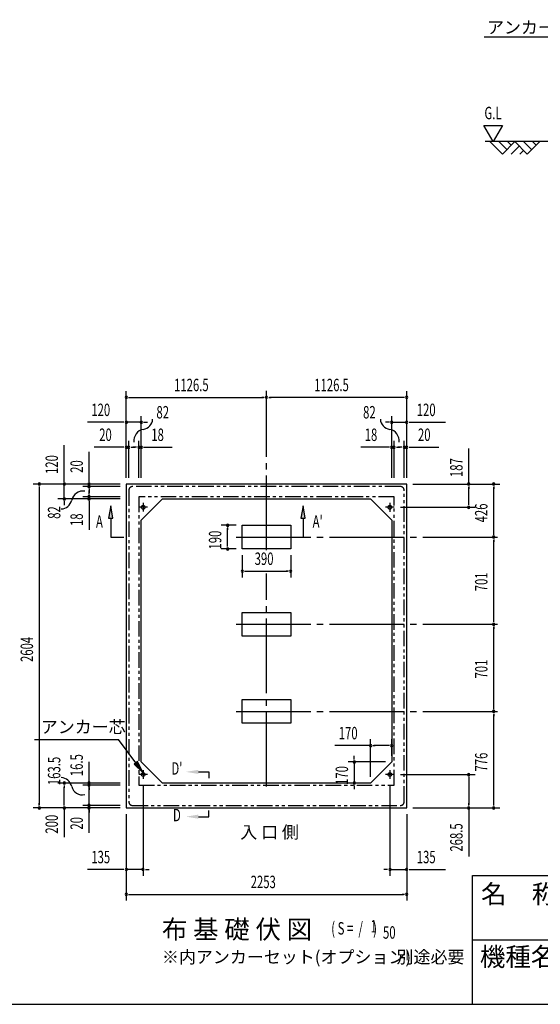
# Model space of a CAD drawing. Extents: x 543 to 20719, y 176 to 14052.
# Drawn here: x 9213 to 13396, y 517 to 8434 of the extents above; entities that cross this region are included whole.
import ezdxf
from ezdxf.enums import TextEntityAlignment as Align

# ---------------------------------------------------------------- set-up
doc = ezdxf.new("R2010")
doc.units = 0
doc.header["$LTSCALE"] = 50
doc.header["$MEASUREMENT"] = 0
for name, pattern in [('1PL-L', [56, 50, -2, 2, -2]), ('1PL-M', [15, 12, -1, 1, -1]), ('2PL-2', [5, 2.5, -0.5, 0.5, -0.5, 0.5, -0.5])]:
    doc.linetypes.add(name, pattern=pattern)
for name, color, linetype in [('1PL-L1', 6, '1PL-L'), ('1PL-M1', 6, '1PL-M'), ('GAIKEI', 6, '2PL-2'), ('HIKIDASHI', 6, 'CONTINUOUS'), ('M1', 4, 'CONTINUOUS'), ('SUNPOU', 4, 'CONTINUOUS'), ('U1', 3, 'CONTINUOUS'), ('U2', 4, 'CONTINUOUS'), ('U5', 4, 'CONTINUOUS'), ('WAKUMOJI-01', 130, 'CONTINUOUS'), ('WAKUSEN-01', 50, 'CONTINUOUS'), ('WAKUSEN-02', 130, 'CONTINUOUS')]:
    doc.layers.add(name, color=color, linetype=linetype)
doc.styles.add('00', font='ROMANS', dxfattribs={"width": 0.666667, "bigfont": 'BIGFONT'})
doc.styles.add('01', font='ROMANS', dxfattribs={"height": 3, "bigfont": 'BIGFONT'})
doc.styles.add('WAKUMOJI', font='SIMPLEX', dxfattribs={"height": 3, "bigfont": 'BIGFONT'})

msp = doc.modelspace()

# ---------------------------------------------------------------- linework, layer by layer
at = {"layer": '1PL-L1'}
for p, q in [((10239.2, 4513.4), (10169.2, 4513.4)), ((10204.2, 4548.4), (10204.2, 4478.4)), ((12222.2, 4513.4), (12152.2, 4513.4)), ((12187.2, 4548.4), (12187.2, 4478.4)), ((12187.2, 4547.9), (12187.2, 4477.9)), ((10204.2, 2399.9), (10204.2, 2329.9)), ((12187.2, 2399.9), (12187.2, 2329.9)), ((10239.2, 2364.9), (10169.2, 2364.9)), ((12222.2, 2364.9), (12152.2, 2364.9))]:
    msp.add_line(p, q, dxfattribs=at)
at = {"layer": '1PL-M1'}
for p, q in [((11195.7, 4168.1), (11195.7, 5448.9)), ((10950.7, 4274.4), (13071.2, 4274.4)), ((11195.7, 2268.4), (11195.7, 3981.4)), ((10950.7, 3573.4), (13071.2, 3573.4)), ((10950.7, 2872.4), (13071.2, 2872.4))]:
    msp.add_line(p, q, dxfattribs=at)
at = {"layer": 'GAIKEI'}
for p, q in [((12272.2, 4679.9), (10119.2, 4679.9)), ((10089.2, 4649.9), (10089.2, 2146.4)), ((10170.2, 4598.9), (10170.2, 2278.9)), ((12221.2, 4598.9), (10170.2, 4598.9)), ((12221.2, 2278.9), (12221.2, 4598.9)), ((12302.2, 2146.4), (12302.2, 4649.9)), ((10170.2, 2278.9), (12221.2, 2278.9)), ((10119.2, 2116.4), (12272.2, 2116.4))]:
    msp.add_line(p, q, dxfattribs=at)
for centre, start, end in [((10119.2, 4649.9), 90, 180), ((12272.2, 4649.9), 0, 90), ((10119.2, 2146.4), 180, 270), ((12272.2, 2146.4), 270, 0)]:
    msp.add_arc(centre, 30, start, end, dxfattribs=at)
at = {"layer": 'HIKIDASHI'}
for p, q in [((12943.7, 8294.7), (14833.8, 8294.7)), ((9944.2, 4524.9), (9927.5, 4424.9)), ((9960.9, 4424.9), (9944.2, 4524.9)), ((11489.2, 4524.9), (11472.5, 4424.9)), ((11505.9, 4424.9), (11489.2, 4524.9)), ((9927.5, 4424.9), (9960.9, 4424.9)), ((9944.2, 4424.9), (9944.2, 4274.4)), ((11472.5, 4424.9), (11505.9, 4424.9)), ((11489.2, 4424.9), (11489.2, 4274.4)), ((9944.2, 4274.4), (10050.6, 4274.4)), ((9332.4, 2647.7), (10005.8, 2647.7)), ((10145.7, 2458.7), (10005.8, 2647.7)), ((10159.1, 2468.7), (10132.3, 2448.8)), ((10205.2, 2378.4), (10159.1, 2468.7)), ((10132.3, 2448.8), (10205.2, 2378.4)), ((10648.9, 2386.1), (10732.2, 2386.1)), ((10732.2, 2386.1), (10732.2, 2336.1)), ((10732.2, 2026.1), (10732.2, 2076.1)), ((10648.9, 2026.1), (10732.2, 2026.1))]:
    msp.add_line(p, q, dxfattribs=at)
for points in [[(9960.9, 4424.9), (9927.5, 4424.9), (9944.2, 4524.9)], [(11505.9, 4424.9), (11472.5, 4424.9), (11489.2, 4524.9)], [(10132.3, 2448.8), (10159.1, 2468.7), (10205.2, 2378.4)], [(10648.9, 2402.7), (10648.9, 2369.4), (10548.9, 2386.1)], [(10648.9, 2009.4), (10648.9, 2042.7), (10548.9, 2026.1)]]:
    msp.add_solid(points, dxfattribs=at)
at = {"layer": 'SUNPOU'}
for p, q in [((13017.7, 7453.6), (12942.7, 7583.5)), ((12942.7, 7583.5), (13092.7, 7583.5)), ((13092.7, 7583.5), (13017.7, 7453.6)), ((10069.2, 4750.4), (10069.2, 5446.8)), ((10087.9, 5396.8), (10106.7, 5396.8)), ((10094.2, 5396.8), (11170.7, 5396.8)), ((11176.9, 5396.8), (11158.2, 5396.8)), ((11214.4, 5396.8), (11233.2, 5396.8)), ((12297.2, 5396.8), (11220.7, 5396.8)), ((12303.4, 5396.8), (12284.7, 5396.8)), ((12322.2, 4750.4), (12322.2, 5446.8)), ((10069.2, 4750.4), (10069.2, 5246.8)), ((10189.2, 4750.4), (10189.2, 5246.8)), ((12202.2, 4750.4), (12202.2, 5246.8)), ((12322.2, 4750.4), (12322.2, 5246.8)), ((10044.2, 5196.8), (9757.3, 5196.8)), ((10050.4, 5196.8), (10031.7, 5196.8)), ((10189.2, 5196.8), (10069.2, 5196.8)), ((10207.9, 5196.8), (10226.7, 5196.8)), ((10214.2, 5196.8), (10239.2, 5196.8)), ((12177.2, 5196.8), (12152.2, 5196.8)), ((12183.4, 5196.8), (12164.7, 5196.8)), ((12202.2, 5196.8), (12322.2, 5196.8)), ((12340.9, 5196.8), (12359.7, 5196.8)), ((12347.2, 5196.8), (12634.1, 5196.8)), ((9570.2, 4725.4), (9570.2, 5012.3)), ((10044.2, 4996.8), (9811.3, 4996.8)), ((10050.4, 4996.8), (10031.7, 4996.8)), ((10069.2, 4750.4), (10069.2, 5046.8)), ((10089.2, 4996.8), (10069.2, 4996.8)), ((10089.2, 4750.4), (10089.2, 5046.8)), ((10107.9, 4996.8), (10126.7, 4996.8)), ((10114.2, 4996.8), (10139.2, 4996.8)), ((10146.2, 4996.8), (10121.2, 4996.8)), ((10152.4, 4996.8), (10133.7, 4996.8)), ((10171.2, 4750.4), (10171.2, 5046.8)), ((10171.2, 4996.8), (10189.2, 4996.8)), ((10189.2, 4750.4), (10189.2, 5046.8)), ((10207.9, 4996.8), (10226.7, 4996.8)), ((10214.2, 4996.8), (10437.6, 4996.8)), ((12177.2, 4996.8), (11953.8, 4996.8)), ((12183.4, 4996.8), (12164.7, 4996.8)), ((12202.2, 4750.4), (12202.2, 5046.8)), ((12220.2, 4996.8), (12202.2, 4996.8)), ((12220.2, 4750.4), (12220.2, 5046.8)), ((12238.9, 4996.8), (12257.7, 4996.8)), ((12245.2, 4996.8), (12270.2, 4996.8)), ((12277.2, 4996.8), (12252.2, 4996.8)), ((12283.4, 4996.8), (12264.7, 4996.8)), ((12302.2, 4750.4), (12302.2, 5046.8)), ((12302.2, 4996.8), (12322.2, 4996.8)), ((12322.2, 4750.4), (12322.2, 5046.8)), ((12340.9, 4996.8), (12359.7, 4996.8)), ((12347.2, 4996.8), (12580.1, 4996.8)), ((12821.2, 4700.4), (12821.2, 4987.3)), ((9770.2, 4725.4), (9770.2, 4958.4)), ((10019.2, 4700.4), (9320.2, 4700.4)), ((9370.2, 4681.7), (9370.2, 4662.9)), ((9370.2, 4675.4), (9370.2, 2121.4)), ((10019.2, 4700.4), (9520.2, 4700.4)), ((9570.2, 4719.2), (9570.2, 4737.9)), ((9570.2, 4580.4), (9570.2, 4700.4)), ((10019.2, 4700.4), (9720.2, 4700.4)), ((10019.2, 4680.4), (9720.2, 4680.4)), ((9770.2, 4719.2), (9770.2, 4737.9)), ((9770.2, 4680.4), (9770.2, 4700.4)), ((12372.2, 4700.4), (13071.2, 4700.4)), ((12372.2, 4700.4), (12871.2, 4700.4)), ((12821.2, 4681.7), (12821.2, 4662.9)), ((12821.2, 4538.4), (12821.2, 4675.4)), ((13021.2, 4681.7), (13021.2, 4662.9)), ((13021.2, 4299.4), (13021.2, 4675.4)), ((10019.2, 4598.4), (9720.2, 4598.4)), ((9770.2, 4661.7), (9770.2, 4642.9)), ((9770.2, 4655.4), (9770.2, 4630.4)), ((9770.2, 4623.4), (9770.2, 4648.4)), ((9770.2, 4617.2), (9770.2, 4635.9)), ((9770.2, 4598.4), (9770.2, 4580.4)), ((10019.2, 4580.4), (9520.2, 4580.4)), ((9570.2, 4561.7), (9570.2, 4542.9)), ((9570.2, 4555.4), (9570.2, 4530.4)), ((10019.2, 4580.4), (9720.2, 4580.4)), ((9770.2, 4561.7), (9770.2, 4542.9)), ((9770.2, 4555.4), (9770.2, 4332)), ((12272.2, 4513.4), (12871.2, 4513.4)), ((12821.2, 4532.2), (12821.2, 4550.9)), ((10950.7, 4369.4), (10832.8, 4369.4)), ((10882.8, 4350.7), (10882.8, 4331.9)), ((10882.8, 4204.4), (10882.8, 4344.4)), ((13021.2, 4293.2), (13021.2, 4311.9)), ((10882.8, 4198.2), (10882.8, 4216.9)), ((13021.2, 4255.7), (13021.2, 4236.9)), ((13021.2, 3598.4), (13021.2, 4249.4)), ((10950.7, 4179.4), (10832.8, 4179.4)), ((11000.7, 4129.4), (11000.7, 3949.9)), ((11390.7, 4129.4), (11390.7, 3949.9)), ((11019.4, 3999.9), (11038.2, 3999.9)), ((11025.7, 3999.9), (11365.7, 3999.9)), ((11371.9, 3999.9), (11353.2, 3999.9)), ((13021.2, 3592.2), (13021.2, 3610.9)), ((13021.2, 3554.7), (13021.2, 3535.9)), ((13021.2, 2897.4), (13021.2, 3548.4)), ((13021.2, 2891.2), (13021.2, 2909.9)), ((13021.2, 2853.7), (13021.2, 2834.9)), ((13021.2, 2121.4), (13021.2, 2847.4)), ((12032.2, 2346.4), (12032.2, 2647.9)), ((12202.2, 2516.4), (12202.2, 2647.9)), ((12032.2, 2597.9), (11745.3, 2597.9)), ((12050.9, 2597.9), (12069.7, 2597.9)), ((12177.2, 2597.9), (12057.2, 2597.9)), ((12183.4, 2597.9), (12164.7, 2597.9)), ((9770.2, 1896.9), (9770.2, 2468.3)), ((12152.2, 2466.4), (11851.2, 2466.4)), ((11901.2, 2491.4), (11901.2, 2516.4)), ((11901.2, 2485.2), (11901.2, 2503.9)), ((11901.2, 2466.4), (11901.2, 2296.4)), ((10020.2, 2296.4), (9520.2, 2296.4)), ((9770.2, 2315.2), (9770.2, 2333.9)), ((11982.2, 2296.4), (11851.2, 2296.4)), ((12272.2, 2364.9), (12871.2, 2364.9)), ((12821.2, 2346.2), (12821.2, 2327.4)), ((12821.2, 2339.9), (12821.2, 2121.4)), ((9570.2, 2277.7), (9570.2, 2258.9)), ((9570.2, 2121.4), (9570.2, 2263.3)), ((10020.2, 2278.9), (9720.2, 2278.9)), ((9770.2, 2260.8), (9770.2, 2242.1)), ((9770.2, 2231.4), (9770.2, 2241.4)), ((10204.2, 2279.9), (10204.2, 1551.4)), ((11901.2, 2277.7), (11901.2, 2258.9)), ((11901.2, 2271.4), (11901.2, 2246.4)), ((12187.2, 2279.9), (12187.2, 1551.4)), ((9770.2, 2135.2), (9770.2, 2153.9)), ((10019.2, 2096.4), (9320.2, 2096.4)), ((9370.2, 2115.2), (9370.2, 2133.9)), ((9570.2, 2115.2), (9570.2, 2133.9)), ((9570.2, 2096.4), (9570.2, 1860.8)), ((10020.2, 2116.4), (9720.2, 2116.4)), ((9770.2, 2077.7), (9770.2, 2058.9)), ((12372.2, 2096.4), (13071.2, 2096.4)), ((12372.2, 2096.4), (12871.2, 2096.4)), ((12821.2, 2115.2), (12821.2, 2133.9)), ((12821.2, 2096.4), (12821.2, 1704.8)), ((13021.2, 2115.2), (13021.2, 2133.9)), ((10069.2, 2046.4), (10069.2, 1551.4)), ((10069.2, 2046.4), (10069.2, 1351.4)), ((12322.2, 2046.4), (12322.2, 1551.4)), ((12322.2, 2046.4), (12322.2, 1351.4)), ((10044.2, 1601.4), (9757.3, 1601.4)), ((10050.4, 1601.4), (10031.7, 1601.4)), ((10204.2, 1601.4), (10069.2, 1601.4)), ((10222.9, 1601.4), (10241.7, 1601.4)), ((10229.2, 1601.4), (10254.2, 1601.4)), ((12162.2, 1601.4), (12137.2, 1601.4)), ((12168.4, 1601.4), (12149.7, 1601.4)), ((12187.2, 1601.4), (12322.2, 1601.4)), ((12340.9, 1601.4), (12359.7, 1601.4)), ((12347.2, 1601.4), (12634.1, 1601.4)), ((10087.9, 1401.4), (10106.7, 1401.4)), ((10094.2, 1401.4), (12297.2, 1401.4)), ((12303.4, 1401.4), (12284.7, 1401.4))]:
    msp.add_line(p, q, dxfattribs=at)
for centre, radius, start, end in [((10069.2, 5396.8), 9.38, 0, 180), ((10069.2, 5396.8), 9.38, 180, 0), ((11195.7, 5396.8), 9.38, 0, 180), ((11195.7, 5396.8), 9.38, 0, 180), ((11195.7, 5396.8), 9.38, 180, 0), ((11195.7, 5396.8), 9.38, 180, 0), ((12322.2, 5396.8), 9.38, 0, 180), ((12322.2, 5396.8), 9.38, 180, 0), ((10069.2, 5196.8), 9.38, 0, 180), ((10069.2, 5196.8), 9.38, 180, 0), ((10189.2, 5196.8), 9.38, 0, 180), ((10189.2, 5196.8), 9.38, 180, 0), ((10191, 5228.8), 90.2, 279.93421, 355.50278), ((12200.4, 5228.8), 90.2, 184.49722, 260.06579), ((12202.2, 5196.8), 9.38, 0, 180), ((12202.2, 5196.8), 9.38, 180, 0), ((12322.2, 5196.8), 9.38, 0, 180), ((12322.2, 5196.8), 9.38, 180, 0), ((10222.6, 5048.5), 92.8, 99.93421, 186.79401), ((12168.8, 5048.5), 92.8, 353.20599, 80.06579), ((10069.2, 4996.8), 9.38, 0, 180), ((10069.2, 4996.8), 9.38, 180, 0), ((10089.2, 4996.8), 9.38, 0, 180), ((10089.2, 4996.8), 9.38, 180, 0), ((10171.2, 4996.8), 9.38, 0, 180), ((10171.2, 4996.8), 9.38, 180, 0), ((10189.2, 4996.8), 9.38, 0, 180), ((10189.2, 4996.8), 9.38, 180, 0), ((12202.2, 4996.8), 9.38, 0, 180), ((12202.2, 4996.8), 9.38, 180, 0), ((12220.2, 4996.8), 9.38, 0, 180), ((12220.2, 4996.8), 9.38, 180, 0), ((12302.2, 4996.8), 9.38, 0, 180), ((12302.2, 4996.8), 9.38, 180, 0), ((12322.2, 4996.8), 9.38, 0, 180), ((12322.2, 4996.8), 9.38, 180, 0), ((9370.2, 4700.4), 9.38, 90, 270), ((9370.2, 4700.4), 9.38, 270, 90), ((9570.2, 4700.4), 9.38, 90, 270), ((9570.2, 4700.4), 9.38, 270, 90), ((9770.2, 4700.4), 9.38, 90, 270), ((9770.2, 4680.4), 9.38, 90, 270), ((9770.2, 4700.4), 9.38, 270, 90), ((9770.2, 4680.4), 9.38, 270, 90), ((12821.2, 4700.4), 9.38, 90, 270), ((12821.2, 4700.4), 9.38, 270, 90), ((13021.2, 4700.4), 9.38, 90, 270), ((13021.2, 4700.4), 9.38, 270, 90), ((9721.2, 4551.5), 92.8, 80.98889, 167.8487), ((9770.2, 4598.4), 9.38, 90, 270), ((9770.2, 4598.4), 9.38, 270, 90), ((9542.2, 4590), 90.2, 272.28012, 347.8487), ((9570.2, 4580.4), 9.38, 90, 270), ((9570.2, 4580.4), 9.38, 270, 90), ((9770.2, 4580.4), 9.38, 90, 270), ((9770.2, 4580.4), 9.38, 270, 90), ((12821.2, 4513.4), 9.38, 90, 270), ((12821.2, 4513.4), 9.38, 270, 90), ((10882.8, 4369.4), 9.38, 90, 270), ((10882.8, 4369.4), 9.38, 270, 90), ((13021.2, 4274.4), 9.38, 90, 270), ((13021.2, 4274.4), 9.38, 90, 270), ((13021.2, 4274.4), 9.38, 270, 90), ((13021.2, 4274.4), 9.38, 270, 90), ((10882.8, 4179.4), 9.38, 90, 270), ((10882.8, 4179.4), 9.38, 270, 90), ((11000.7, 3999.9), 9.38, 0, 180), ((11000.7, 3999.9), 9.38, 180, 0), ((11390.7, 3999.9), 9.38, 0, 180), ((11390.7, 3999.9), 9.38, 180, 0), ((13021.2, 3573.4), 9.38, 90, 270), ((13021.2, 3573.4), 9.38, 90, 270), ((13021.2, 3573.4), 9.38, 270, 90), ((13021.2, 3573.4), 9.38, 270, 90), ((13021.2, 2872.4), 9.38, 90, 270), ((13021.2, 2872.4), 9.38, 90, 270), ((13021.2, 2872.4), 9.38, 270, 90), ((13021.2, 2872.4), 9.38, 270, 90), ((12032.2, 2597.9), 9.38, 0, 180), ((12032.2, 2597.9), 9.38, 180, 0), ((12202.2, 2597.9), 9.38, 0, 180), ((12202.2, 2597.9), 9.38, 180, 0), ((11901.2, 2466.4), 9.38, 90, 270), ((11901.2, 2466.4), 9.38, 270, 90), ((9542.2, 2249.7), 90.2, 12.1513, 87.71988), ((9570.2, 2296.4), 9.38, 90, 270), ((9570.2, 2296.4), 9.38, 270, 90), ((9770.2, 2296.4), 9.38, 90, 270), ((9770.2, 2296.4), 9.38, 270, 90), ((11901.2, 2296.4), 9.38, 90, 270), ((11901.2, 2296.4), 9.38, 270, 90), ((12821.2, 2364.9), 9.38, 90, 270), ((12821.2, 2364.9), 9.38, 270, 90), ((9715.7, 2289.5), 87.8, 193.72556, 283.17784), ((9770.2, 2279.6), 9.38, 90, 270), ((9770.2, 2279.6), 9.38, 270, 90), ((9370.2, 2096.4), 9.38, 90, 270), ((9370.2, 2096.4), 9.38, 270, 90), ((9570.2, 2096.4), 9.38, 90, 270), ((9570.2, 2096.4), 9.38, 270, 90), ((9770.2, 2116.4), 9.38, 90, 270), ((9770.2, 2096.4), 9.38, 90, 270), ((9770.2, 2116.4), 9.38, 270, 90), ((9770.2, 2096.4), 9.38, 270, 90), ((12821.2, 2096.4), 9.38, 90, 270), ((12821.2, 2096.4), 9.38, 270, 90), ((13021.2, 2096.4), 9.38, 90, 270), ((13021.2, 2096.4), 9.38, 270, 90), ((10069.2, 1601.4), 9.38, 0, 180), ((10069.2, 1601.4), 9.38, 180, 0), ((10204.2, 1601.4), 9.38, 0, 180), ((10204.2, 1601.4), 9.38, 180, 0), ((12187.2, 1601.4), 9.38, 0, 180), ((12187.2, 1601.4), 9.38, 180, 0), ((12322.2, 1601.4), 9.38, 0, 180), ((12322.2, 1601.4), 9.38, 180, 0), ((10069.2, 1401.4), 9.38, 0, 180), ((10069.2, 1401.4), 9.38, 180, 0), ((12322.2, 1401.4), 9.38, 0, 180), ((12322.2, 1401.4), 9.38, 180, 0)]:
    msp.add_arc(centre, radius, start, end, dxfattribs=at)
at = {"layer": 'U1'}
for p, q in [((14265.6, 7453.6), (12951.3, 7453.6)), ((10069.2, 4700.4), (10069.2, 2096.4)), ((12322.2, 4700.4), (10069.2, 4700.4)), ((12322.2, 2096.4), (12322.2, 4700.4)), ((10359.2, 4580.4), (10189.2, 4410.4)), ((10359.2, 4580.4), (12032.2, 4580.4)), ((12032.2, 4580.4), (12202.2, 4410.4)), ((10189.2, 2466.4), (10189.2, 4410.4)), ((11000.7, 4179.4), (11000.7, 4369.4)), ((11000.7, 4369.4), (11390.7, 4369.4)), ((11390.7, 4369.4), (11390.7, 4179.4)), ((12202.2, 4410.4), (12202.2, 2466.4)), ((11390.7, 4179.4), (11000.7, 4179.4)), ((11000.7, 3478.4), (11000.7, 3668.4)), ((11000.7, 3668.4), (11390.7, 3668.4)), ((11390.7, 3668.4), (11390.7, 3478.4)), ((11390.7, 3478.4), (11000.7, 3478.4)), ((11000.7, 2777.4), (11000.7, 2967.4)), ((11000.7, 2967.4), (11390.7, 2967.4)), ((11390.7, 2967.4), (11390.7, 2777.4)), ((11390.7, 2777.4), (11000.7, 2777.4)), ((10359.2, 2296.4), (10189.2, 2466.4)), ((12032.2, 2296.4), (12202.2, 2466.4)), ((12032.2, 2296.4), (10359.2, 2296.4)), ((10069.2, 2096.4), (12322.2, 2096.4))]:
    msp.add_line(p, q, dxfattribs=at)
for centre in [(10204.2, 4513.4), (12187.2, 4513.4), (10204.2, 2364.9), (12187.2, 2364.9)]:
    msp.add_circle(centre, 15, dxfattribs=at)
at = {"layer": 'U2'}
for p, q in [((12990.6, 7453.6), (13090.6, 7353.6)), ((13061.3, 7453.6), (13126, 7388.9)), ((13090.6, 7353.6), (13190.6, 7453.6)), ((13132, 7453.6), (13161.3, 7424.3)), ((13190.6, 7453.6), (13290.6, 7353.6)), ((13261.3, 7453.6), (13326, 7388.9)), ((13290.6, 7353.6), (13390.6, 7453.6)), ((13332, 7453.6), (13361.3, 7424.3)), ((13161.3, 7353.6), (13226, 7418.2)), ((13232, 7353.6), (13261.3, 7382.9))]:
    msp.add_line(p, q, dxfattribs=at)
at = {"layer": 'WAKUSEN-01'}
for p, q in [((12850, 1552.5), (20477.5, 1552.5)), ((12850, 517.5), (12850, 1552.5)), ((542.5, 517.5), (20477.5, 517.5))]:
    msp.add_line(p, q, dxfattribs=at)
at = {"layer": 'WAKUSEN-02'}
msp.add_line((12850, 1035), (16792.5, 1035), dxfattribs=at)

# ---------------------------------------------------------------- texts
at = {"layer": 'HIKIDASHI', "style": '01'}
for s, height, p in [('アンカーボルト', 99.75, (12967.7, 8322.4)), ('アンカー芯', 100, (9382.4, 2697.7))]:
    msp.add_text(s, height=height, dxfattribs=at).set_placement(p)
at = {"layer": 'HIKIDASHI', "style": '00', "width": 0.67}
for s, p in [('A', (9825.6, 4349.4)), ("A'", (11566.3, 4349.4))]:
    msp.add_text(s, height=100, dxfattribs=at).set_placement(p)
for s, p in [("D'", (10475.7, 2400.9)), ('D', (10475.7, 2026.1))]:
    msp.add_text(s, height=100, dxfattribs=at).set_placement(p, align=Align.MIDDLE)
at = {"layer": 'M1', "style": '01'}
msp.add_text('布 基 礎 伏 図', height=150, dxfattribs=at).set_placement((10355.5, 1045))
at = {"layer": 'M1', "style": '00', "width": 0.67}
for s, p in [('( S =  /    )', (11715.8, 1078.1)), ('1', (12031.6, 1095.1)), ('50', (12131.4, 1045))]:
    msp.add_text(s, height=100.2, dxfattribs=at).set_placement(p)
at = {"layer": 'SUNPOU', "style": '00'}
for s, width, p in [('G.L', 0.67, (12946.8, 7633.5)), ('1126.5', 0.666667, (10453.1, 5446.8)), ('1126.5', 0.666667, (11579.6, 5446.8)), ('120', 0.666667, (9788.2, 5246.8)), ('82', 0.67, (10311.3, 5227.7)), ('82', 0.67, (11971.6, 5227.7)), ('120', 0.666667, (12403.1, 5246.8)), ('20', 0.666667, (9851.7, 5046.8)), ('18', 0.666667, (10270.1, 5046.8)), ('18', 0.666667, (11984.7, 5046.8)), ('20', 0.666667, (12412.7, 5046.8)), ('390', 0.666667, (11100.5, 4049.9)), ('170', 0.666667, (11776.2, 2647.9)), ('135', 0.666667, (9788.2, 1651.4)), ('135', 0.666667, (12403.1, 1651.4)), ('2253', 0.666667, (11068.7, 1451.4))]:
    msp.add_text(s, height=100, dxfattribs=dict(at, width=width)).set_placement(p)
for s, width, p in [('120', 0.666667, (9520.2, 4781.4)), ('20', 0.666667, (9720.2, 4790.9)), ('187', 0.666667, (12771.2, 4756.4)), ('82', 0.67, (9539.3, 4420.7)), ('426', 0.666667, (12971.2, 4392.2)), ('18', 0.666667, (9720.2, 4363)), ('190', 0.666667, (10832.8, 4174.4)), ('701', 0.666667, (12971.2, 3838.2)), ('2604', 0.666667, (9320.2, 3269.9)), ('701', 0.666667, (12971.2, 3137.2)), ('776', 0.666667, (12971.2, 2389.2)), ('163.5', 0.67, (9539.3, 2279.3)), ('16.5', 0.67, (9720.2, 2351.4)), ('170', 0.666667, (11851.2, 2281.4)), ('200', 0.67, (9520.2, 1889.3)), ('20', 0.67, (9720.2, 1921.7)), ('268.5', 0.666667, (12771.2, 1745.2))]:
    msp.add_text(s, height=100, rotation=90, dxfattribs=dict(at, width=width)).set_placement(p)
at = {"layer": 'SUNPOU', "style": '01'}
for s, height, p in [('※内アンカーセット(オプション)', 99.999, (10355.5, 847.7)), ('別途必要', 100, (12240.3, 847.7))]:
    msp.add_text(s, height=height, dxfattribs=at).set_placement(p)
at = {"layer": 'U5', "style": '01'}
msp.add_text('入 口 側', height=100, dxfattribs=at).set_placement((10985.1, 1851.4))
at = {"layer": 'WAKUMOJI-01', "style": 'WAKUMOJI'}
for s, p in [('名\u3000称', (12918.9, 1328.7)), ('機種名', (12910.3, 824.5))]:
    msp.add_text(s, height=150, dxfattribs=at).set_placement(p)

doc.saveas('drawing.dxf')
